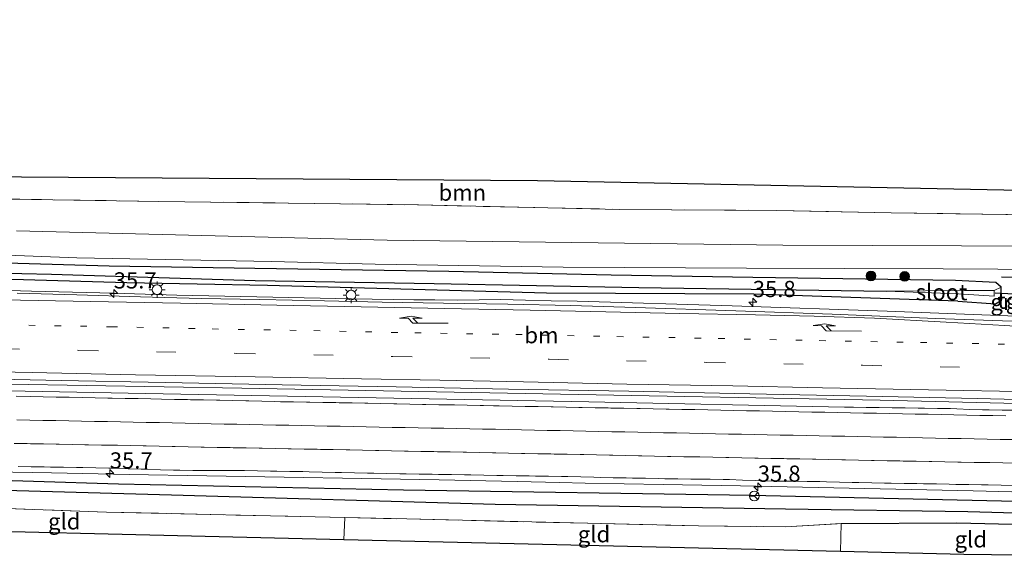
# Model space of a CAD drawing. Units: metres. Extents: x 170331 to 180000, y 381248 to 387501.
# Drawn here: x 174823 to 174975, y 381610 to 381693 of the extents above; entities that cross this region are included whole.
import ezdxf
from ezdxf.enums import TextEntityAlignment as Align

# ---------------------------------------------------------------- set-up
doc = ezdxf.new("R2010")
doc.units = ezdxf.units.M
for name, pattern in [('IE-TERREINAFSCHEIDING', [10, 8, -2]), ('VW-1-3_STREEP', [4, 1, -3]), ('VW-3-9_STREEP', [12, 3, -9])]:
    doc.linetypes.add(name, pattern=pattern)
doc.layers.get('0').update_dxf_attribs({"lineweight": 25})
for name, color, linetype, lineweight in [('B-ME-AM-KILOMETR-S-B1', 7, 'Continuous', 18), ('B-ME-BV-GELEIDECONSTRUCTIE-BARRIER-L-B1', 213, 'BV-STEPBARRIER', 18), ('B-ME-BV-GELEIDECONSTRUCTIE-GELEIDERAIL-L-B1', 213, 'BV-GELEIDERAIL', 18), ('B-ME-GR-BOMENRIJ-L-B1', 10, 'Continuous', 25), ('B-ME-GR-BOOM-GV-B6', 93, 'Continuous', 18), ('B-ME-GR-BOOM-S-B1', 93, 'Continuous', 18), ('B-ME-GW-INSTEEKWATERGANG-L-B1', 10, 'Continuous', 25), ('B-ME-GW-WATERGANG-GREPPEL-L-B1', 10, 'Continuous', 25), ('B-ME-IE-GRASLAND-GV-B6', 93, 'Continuous', 18), ('B-ME-IE-GRONDWERKLIJN-GROND_INGERICHT-GV-B6', 253, 'Continuous', 18), ('B-ME-IE-HULPGEOMETRIE-L-B1', 53, 'Continuous', 18), ('B-ME-IE-MEUBILAIR_WEGMEUBILAIR-LICHTMAST-S-B1', 8, 'Continuous', 18), ('B-ME-IE-TERREINAFSCHEIDING-RASTERHEKWERK-L-B1', 8, 'IE-TERREINAFSCHEIDING', 18), ('B-ME-KG-KADASTRAAL-OPNAMEDTMGRENS-L-B1', 10, 'Continuous', 25), ('B-ME-KW-DUIKER-L-B1', 10, 'Continuous', 25), ('B-ME-OG-WATER-GV-B6', 153, 'Continuous', 18), ('B-ME-VH-VERH_SOORT-BITUMEN-GV-B6', 8, 'IE-TERREINAFSCHEIDING-NATUURLIJK-HOUTWAL', 18), ('B-ME-VH-VERH_SOORT-TEGELS-GV-B6', 8, 'Continuous', 18), ('B-ME-VW-MARKERING-13STREEP-045-L-B1', 255, 'VW-1-3_STREEP', 18), ('B-ME-VW-MARKERING-39STREEP-015-L-B1', 255, 'VW-3-9_STREEP', 18), ('B-ME-VW-MARKERING-PIJLRE750-S-B1', 7, 'Continuous', 18), ('B-ME-VW-MARKERING-STREEP-015-L-B1', 7, 'Continuous', 18), ('B-ME-VW-MEUBILAIR_WEGMEUBILAIR-RONA-S-B1', 8, 'Continuous', 18)]:
    doc.layers.add(name, color=color, linetype=linetype, lineweight=lineweight)
doc.styles.add('NLCS-ISO', font='NLCS-ISO.TTF')
doc.linetypes.add('BV-GELEIDERAIL', pattern='A,10,-3,[108,NLCS.SHX,S=1,R=0,X=0,Y=0],-3', length=16)
doc.linetypes.add('BV-STEPBARRIER', pattern='A,1,-1,[16,NLCS.SHX,S=1,R=0,X=-1,Y=0],1', length=3)
doc.linetypes.add('IE-TERREINAFSCHEIDING-NATUURLIJK-HOUTWAL', pattern='A,7,-1.5,[67,NLCS.SHX,S=0.75,R=45,X=0,Y=0],-1.5,7,-1.5,[70,NLCS.SHX,S=0.75,R=0,X=0,Y=0],-1.5', length=20)

# ---------------------------------------------------------------- blocks, each defined once
blk = doc.blocks.new('wegwijzer')
for q in [(-0.53, -0.53), (0, 0.75), (0.53, -0.53)]:
    blk.add_line((0, 0), q)
blk.add_circle((0, 0), 0.75)
blk = doc.blocks.new('boom')
blk.add_hatch(color=256).paths.add_polyline_path([(-0.75, 0, 1), (0.75, 0, 1)])
blk.add_circle((0, 0), 0.75)
blk = doc.blocks.new('hecto')
for p, q in [((0, 0.625), (-0.625, 0)), ((0, -0.625), (0, 0.625)), ((-0.625, 0), (0.625, 0)), ((0.625, 0), (0, -0.625))]:
    blk.add_line(p, q)
blk = doc.blocks.new('lantaarnpaal')
for p, q in [((-0.75, 0), (-1.25, 0)), ((-0.88, 0.88), (-0.53, 0.53)), ((0, 0.75), (0, 1.25)), ((0.53, 0.53), (0.88, 0.88)), ((0.75, 0), (1.25, 0)), ((-0.53, -0.53), (-0.88, -0.88)), ((0, -0.75), (0, -1.25)), ((0.53, -0.53), (0.88, -0.88))]:
    blk.add_line(p, q)
blk.add_circle((0, 0), 0.75)
blk = doc.blocks.new('pijlr')
for p, q in [((0, 0, 0.1), (5.45, 0, 0.1)), ((5.45, -0.75, 0.1), (4.7, 0, 0.1)), ((6.2, -0.75, 0.1), (5.45, 0, 0.1)), ((4, -0.75, 0.1), (5.45, -0.75, 0.1)), ((5.7, -1.05, 0.1), (4, -0.75, 0.1)), ((7.5, -0.75, 0.1), (5.7, -1.05, 0.1)), ((7.5, -0.75, 0.1), (6.2, -0.75, 0.1))]:
    blk.add_line(p, q)

msp = doc.modelspace()

# ---------------------------------------------------------------- linework, layer by layer
at = {"layer": 'B-ME-BV-GELEIDECONSTRUCTIE-BARRIER-L-B1'}
msp.add_polyline3d([(174884.181, 381649.225, 23.769), (174874.544, 381649.408, 23.784), (174862.393, 381649.639, 23.787), (174847.559, 381649.994, 23.787), (174837.776, 381650.263, 23.784), (174825.058, 381650.613, 23.791), (174814.747, 381650.912, 23.779), (174803.795, 381651.237, 23.743), (174790.101, 381651.688, 23.729), (174777.147, 381652.217, 23.709), (174762.202, 381652.921, 23.681), (174754.959, 381653.255, 23.683), (174741.258, 381653.872, 23.667), (174729.207, 381654.406, 23.663), (174723.388, 381654.688, 23.635)], dxfattribs=at)
at = {"layer": 'B-ME-BV-GELEIDECONSTRUCTIE-GELEIDERAIL-L-B1'}
for points in [[(174983.036, 381646.557, 23.627), (174980.016, 381646.624, 23.627), (174957.384, 381647.475, 23.574), (174933.408, 381648.336, 23.564), (174909.425, 381649.027, 23.546), (174905.417, 381649.116, 23.535), (174901.437, 381649.202, 23.548), (174897.63, 381649.28, 23.582), (174890.972, 381649.172, 23.591), (174887.439, 381649.228, 23.611), (174884.181, 381649.225, 23.769)], [(174983.928, 381633.052, 23.837), (174956.283, 381633.752, 23.837), (174906.898, 381634.68, 23.837), (174857.616, 381635.599, 23.837), (174821.572, 381636.224, 23.837), (174774.824, 381637.285, 23.837), (174726.971, 381638.198, 23.837), (174691.029, 381638.789, 23.737), (174636.301, 381639.895, 23.712), (174599.645, 381640.671, 23.612)], [(174816.149, 381622.721, 23.462), (174828.167, 381622.527, 23.483), (174840.181, 381622.243, 23.47), (174852.179, 381622.04, 23.482), (174864.146, 381621.855, 23.475), (174876.149, 381621.637, 23.492), (174888.128, 381621.441, 23.494), (174900.17, 381621.176, 23.465), (174906.718, 381621.015, 23.487), (174910.673, 381620.939, 23.483), (174922.723, 381620.694, 23.49), (174934.701, 381620.486, 23.519), (174946.737, 381620.224, 23.507), (174958.706, 381619.969, 23.52), (174970.702, 381619.724, 23.53), (174982.655, 381619.446, 23.518), (174986.5421, 381619.386, 23.5261)]]:
    msp.add_polyline3d(points, dxfattribs=at)
at = {"layer": 'B-ME-GR-BOMENRIJ-L-B1'}
msp.add_line((174975.067, 381652.799, 22.647), (174983.696, 381652.733, 22.647), dxfattribs=at)
at = {"layer": 'B-ME-GR-BOOM-GV-B6'}
msp.add_polyline3d([(174983.137, 381666.023, 22.497), (174982.838, 381662.345, 22.778), (174958.007, 381662.702, 22.778), (174940.3, 381663.055, 22.778), (174916, 381663.215, 22.778), (174884.904, 381663.926, 22.778), (174844.744, 381664.453, 22.778), (174808.619, 381665.032, 22.778), (174805.761, 381665.103, 22.635), (174806.064, 381674.703, 22.567), (174808.499, 381674.671, 22.557), (174808.99, 381668.289, 22.472), (174903.304, 381667.648, 22.497), (174983.137, 381666.023, 22.497)], dxfattribs=at)
at = {"layer": 'B-ME-GW-INSTEEKWATERGANG-L-B1'}
for points in [[(174968.293, 381649.034, 22.578), (174936.755, 381650.146, 22.703), (174904.732, 381650.304, 22.728), (174861.578, 381651.452, 22.628), (174839.821, 381651.884, 22.678), (174802.434, 381652.951, 22.703), (174782.946, 381653.468, 22.703), (174755.747, 381654.814, 22.603), (174731.536, 381655.799, 22.678), (174703.62, 381657.279, 22.453), (174683.138, 381658.392, 22.528), (174669.293, 381659.592, 22.453), (174661.499, 381660.687, 22.428), (174649.42, 381662.868, 22.428)], [(174967.964, 381652.254, 22.72), (174936.589, 381652.707, 22.878), (174914.722, 381653.069, 22.803), (174889.593, 381653.606, 22.803), (174859.599, 381654.102, 22.703), (174837.106, 381654.434, 22.603), (174810.515, 381655.239, 22.428)], [(174968.293, 381649.034, 22.578), (174974.122, 381648.62, 22.612), (174975.08, 381649.183, 22.637), (174975.037, 381651.223, 22.61), (174974.176, 381651.94, 22.605), (174967.964, 381652.254, 22.72)], [(174988.732, 381617.816, 22.539), (174936.35, 381619.001, 22.539), (174882.614, 381619.822, 22.539), (174838.51, 381620.783, 22.539), (174812.206, 381621.592, 22.564), (174767.252, 381622.333, 22.564), (174729.547, 381623.32, 22.564), (174687.123, 381624.152, 22.564), (174635.472, 381625.01, 22.36)], [(174950.266, 381614.676, 23.164), (174968.164, 381614.776, 22.614), (174989.706, 381614.257, 22.414)]]:
    msp.add_polyline3d(points, dxfattribs=at)
at = {"layer": 'B-ME-GW-WATERGANG-GREPPEL-L-B1'}
for points in [[(174632.434, 381669.04, 21.619), (174644.207, 381665.741, 21.853), (174651.198, 381663.667, 21.853), (174657.306, 381662.285, 21.878), (174663.38, 381661.14, 21.903), (174673.049, 381660.081, 21.903), (174686.168, 381659.25, 21.903), (174707.13, 381657.944, 21.903), (174730.634, 381656.909, 21.903), (174758.752, 381655.674, 21.903), (174781.699, 381654.838, 21.903), (174809.767, 381653.633, 21.903), (174828.146, 381653.227, 21.903), (174859.638, 381652.252, 21.903), (174887.346, 381651.777, 21.903), (174918.995, 381651.153, 21.903), (174957.226, 381650.567, 21.903)], [(174990.142, 381615.914, 21.204), (174969.853, 381616.493, 21.204), (174941.644, 381616.877, 21.204), (174896.794, 381617.61, 21.204), (174846.722, 381619.084, 21.229), (174815.376, 381619.918, 21.154), (174767.728, 381620.789, 21.154), (174732.192, 381621.583, 21.154), (174689.115, 381622.387, 21.154), (174635.369, 381623.602, 21.61)]]:
    msp.add_polyline3d(points, dxfattribs=at)
at = {"layer": 'B-ME-IE-GRASLAND-GV-B6'}
for points in [[(174808.619, 381665.032, 22.778), (174844.744, 381664.453, 22.778), (174884.904, 381663.926, 22.778), (174916, 381663.215, 22.778), (174940.3, 381663.055, 22.778), (174958.007, 381662.702, 22.778), (174982.838, 381662.345, 22.778), (174982.694, 381657.551, 22.659)], [(174982.694, 381657.551, 22.659), (174941.235, 381657.675, 22.659), (174880.09, 381658.491, 22.659), (174822.755, 381659.913, 22.559)], [(174799.601, 381656.951, 22.435), (174832.098, 381655.72, 22.435), (174862.163, 381655.174, 22.585), (174878.228, 381654.785, 22.685), (174907.304, 381654.315, 22.785), (174935.625, 381654.164, 22.835), (174966.032, 381654.065, 22.685), (174982.967, 381653.917, 22.71)], [(174802.434, 381652.951, 22.703), (174839.821, 381651.884, 22.678), (174861.578, 381651.452, 22.628), (174904.732, 381650.304, 22.728), (174936.755, 381650.146, 22.703), (174968.293, 381649.034, 22.578), (174974.122, 381648.62, 22.612), (174975.08, 381649.183, 22.637), (174975.037, 381651.223, 22.61), (174974.176, 381651.94, 22.605), (174967.964, 381652.254, 22.72), (174936.589, 381652.707, 22.878), (174914.722, 381653.069, 22.803), (174889.593, 381653.606, 22.803), (174859.599, 381654.102, 22.703), (174837.106, 381654.434, 22.603), (174810.515, 381655.239, 22.428)], [(174810.515, 381655.239, 22.428), (174837.106, 381654.434, 22.603), (174859.599, 381654.102, 22.703), (174889.593, 381653.606, 22.803), (174914.722, 381653.069, 22.803), (174936.589, 381652.707, 22.878), (174967.964, 381652.254, 22.72)], [(174809.767, 381653.633, 21.903), (174828.146, 381653.227, 21.903), (174859.638, 381652.252, 21.903), (174887.346, 381651.777, 21.903), (174918.995, 381651.153, 21.903), (174957.226, 381650.567, 21.903), (174968.415, 381650.151, 21.914), (174973.948, 381649.806, 21.97), (174973.924, 381650.708, 21.942), (174975.037, 381651.223, 22.61), (174975.08, 381649.183, 22.637), (174974.122, 381648.62, 22.612), (174968.293, 381649.034, 22.578), (174936.755, 381650.146, 22.703), (174904.732, 381650.304, 22.728), (174861.578, 381651.452, 22.628), (174839.821, 381651.884, 22.678), (174802.434, 381652.951, 22.703)], [(174967.964, 381652.254, 22.72), (174974.176, 381651.94, 22.605), (174975.037, 381651.223, 22.61), (174973.924, 381650.708, 21.942), (174969.349, 381650.698, 21.945), (174957.226, 381650.567, 21.903), (174918.995, 381651.153, 21.903), (174887.346, 381651.777, 21.903), (174859.638, 381652.252, 21.903), (174828.146, 381653.227, 21.903), (174809.767, 381653.633, 21.903)], [(174981.151, 381645.819, 22.968), (174964.842, 381646.341, 22.962), (174948.894, 381647.046, 22.946), (174933.973, 381647.545, 22.933), (174918.45, 381648.063, 22.93), (174908.478, 381648.35, 22.916), (174898.749, 381648.586, 22.909), (174888.797, 381648.746, 22.899), (174879.3, 381648.912, 22.877), (174870.372, 381649.08, 22.89), (174860.37, 381649.29, 22.896), (174851.311, 381649.479, 22.905), (174841.913, 381649.707, 22.892), (174832.103, 381650.04, 22.898), (174822.884, 381650.256, 22.877)], [(174977.151, 381632.204, 23.143), (174975.151, 381632.22, 23.15), (174973.151, 381632.237, 23.156), (174972.151, 381632.246, 23.159), (174970.153, 381632.32, 23.151), (174968.154, 381632.395, 23.143), (174967.154, 381632.432, 23.139), (174965.154, 381632.473, 23.133), (174963.155, 381632.513, 23.127), (174962.155, 381632.533, 23.124), (174960.155, 381632.554, 23.086), (174958.155, 381632.575, 23.049), (174956.155, 381632.596, 23.011), (174954.156, 381632.617, 22.973), (174952.156, 381632.638, 22.935), (174950.806, 381632.652, 22.91), (174911.238, 381633.488, 22.91), (174842.696, 381634.757, 22.91), (174776.285, 381636.05, 22.91)], [(174812.88, 381637.129, 23.199), (174829.667, 381636.805, 23.213), (174845.771, 381636.488, 23.213), (174863.852, 381636.09, 23.218), (174881.469, 381635.786, 23.207), (174898.81, 381635.458, 23.218), (174917.442, 381635.115, 23.243), (174936.162, 381634.737, 23.259), (174954.186, 381634.381, 23.254), (174971.296, 381633.991, 23.261), (174983.7522, 381633.7008, 23.2681)], [(174823.021, 381623.502, 22.776), (174825.02, 381623.464, 22.777), (174827.02, 381623.425, 22.779), (174828.02, 381623.406, 22.78), (174830.019, 381623.378, 22.781), (174832.019, 381623.351, 22.783), (174833.019, 381623.338, 22.784), (174835.019, 381623.288, 22.789), (174837.018, 381623.237, 22.793), (174838.018, 381623.212, 22.795), (174840.017, 381623.153, 22.789), (174842.016, 381623.093, 22.783), (174843.016, 381623.063, 22.78), (174845.015, 381622.998, 22.772), (174847.014, 381622.934, 22.765), (174848.014, 381622.901, 22.761), (174850.014, 381622.89, 22.767), (174852.014, 381622.878, 22.774), (174853.014, 381622.873, 22.777), (174855.014, 381622.87, 22.788), (174857.014, 381622.867, 22.798), (174858.015, 381622.865, 22.803), (174860.014, 381622.823, 22.801), (174862.014, 381622.78, 22.798), (174863.014, 381622.759, 22.797), (174865.013, 381622.729, 22.801), (174867.013, 381622.7, 22.805), (174868.013, 381622.686, 22.808), (174870.012, 381622.633, 22.809), (174872.012, 381622.58, 22.81), (174873.011, 381622.554, 22.811), (174875.011, 381622.511, 22.816), (174877.01, 381622.469, 22.821), (174878.01, 381622.448, 22.823), (174880.01, 381622.405, 22.82), (174882.009, 381622.362, 22.817), (174883.009, 381622.341, 22.815), (174885.009, 381622.312, 22.818), (174887.009, 381622.284, 22.821), (174888.009, 381622.269, 22.823), (174890.009, 381622.238, 22.829), (174892.009, 381622.207, 22.836), (174893.008, 381622.191, 22.839), (174895.008, 381622.154, 22.835), (174897.008, 381622.116, 22.83), (174898.007, 381622.098, 22.828), (174900.007, 381622.068, 22.828), (174902.007, 381622.038, 22.828), (174903.007, 381622.023, 22.828), (174905.006, 381621.986, 22.829), (174907.006, 381621.948, 22.83), (174908.006, 381621.929, 22.831), (174910.005, 381621.875, 22.833), (174912.004, 381621.822, 22.835), (174913.004, 381621.795, 22.836), (174915.004, 381621.762, 22.838), (174917.003, 381621.729, 22.84), (174918.004, 381621.713, 22.841), (174920.003, 381621.665, 22.845), (174922.003, 381621.618, 22.85), (174923.003, 381621.595, 22.852), (174925.003, 381621.578, 22.86), (174927.003, 381621.561, 22.868), (174928.003, 381621.552, 22.872), (174930.002, 381621.524, 22.872), (174932.002, 381621.496, 22.872), (174933.002, 381621.482, 22.872), (174935, 381621.394, 22.866), (174936.998, 381621.307, 22.859), (174937.998, 381621.263, 22.856), (174939.998, 381621.248, 22.855), (174941.998, 381621.234, 22.854), (174942.999, 381621.227, 22.854), (174944.998, 381621.192, 22.856), (174946.998, 381621.157, 22.857), (174947.998, 381621.14, 22.858), (174949.997, 381621.09, 22.863), (174951.997, 381621.041, 22.867), (174952.997, 381621.016, 22.869), (174954.996, 381620.976, 22.876), (174956.996, 381620.935, 22.883), (174957.996, 381620.915, 22.886), (174959.995, 381620.881, 22.884), (174961.995, 381620.847, 22.881), (174962.995, 381620.831, 22.88), (174964.995, 381620.791, 22.879), (174966.994, 381620.751, 22.879), (174967.994, 381620.731, 22.879), (174969.994, 381620.699, 22.879), (174971.994, 381620.667, 22.88), (174972.994, 381620.651, 22.88), (174974.993, 381620.611, 22.885), (174976.993, 381620.57, 22.891)], [(174985.181, 381620.381, 22.884), (174988.732, 381617.816, 22.539), (174936.35, 381619.001, 22.539), (174882.614, 381619.822, 22.539), (174838.51, 381620.783, 22.539), (174812.206, 381621.592, 22.564)], [(174812.206, 381621.592, 22.564), (174838.51, 381620.783, 22.539), (174882.614, 381619.822, 22.539), (174936.35, 381619.001, 22.539), (174988.732, 381617.816, 22.539), (174990.142, 381615.914, 21.204), (174969.853, 381616.493, 21.204), (174941.644, 381616.877, 21.204), (174896.794, 381617.61, 21.204), (174846.722, 381619.084, 21.229), (174815.376, 381619.918, 21.154)], [(174815.376, 381619.918, 21.154), (174846.722, 381619.084, 21.229), (174896.794, 381617.61, 21.204), (174941.644, 381616.877, 21.204), (174969.853, 381616.493, 21.204), (174990.142, 381615.914, 21.204), (174989.706, 381614.257, 22.414), (174968.164, 381614.776, 22.614), (174950.266, 381614.676, 23.164), (174941.647, 381614.171, 23.539), (174928.187, 381614.3, 23.689), (174883.131, 381615.387, 23.689), (174873.527, 381615.607, 23.607), (174836.694, 381616.451, 23.664), (174807.264, 381617.527, 23.289)]]:
    msp.add_polyline3d(points, dxfattribs=at)
at = {"layer": 'B-ME-IE-GRONDWERKLIJN-GROND_INGERICHT-GV-B6'}
for points in [[(174787.606, 381614.226, 22.448), (174786.66, 381618.165, 22.411), (174796.572, 381617.807, 22.739), (174807.264, 381617.527, 23.289), (174836.694, 381616.451, 23.664), (174873.527, 381615.607, 23.607), (174873.381, 381612.186, 23.622), (174787.606, 381614.226, 22.448)], [(174873.381, 381612.186, 23.622), (174873.527, 381615.607, 23.607), (174883.131, 381615.387, 23.689), (174928.187, 381614.3, 23.689), (174941.647, 381614.171, 23.539), (174950.266, 381614.676, 23.164), (174950.193, 381610.36, 23.164), (174873.381, 381612.186, 23.622)], [(174990.708, 381609.617, 22.342), (174969.224, 381609.907, 22.317), (174950.193, 381610.36, 23.164), (174950.266, 381614.676, 23.164), (174968.164, 381614.776, 22.614), (174989.706, 381614.257, 22.414), (174990.708, 381609.617, 22.342)]]:
    msp.add_polyline3d(points, dxfattribs=at)
at = {"layer": 'B-ME-IE-HULPGEOMETRIE-L-B1'}
msp.add_line((174973.924, 381650.708, 21.942), (174975.037, 381651.223, 22.61), dxfattribs=at)
at = {"layer": 'B-ME-IE-TERREINAFSCHEIDING-RASTERHEKWERK-L-B1'}
for p, q in [((174873.381, 381612.186, 23.622), (174873.527, 381615.607, 23.607)), ((174950.193, 381610.36, 23.164), (174950.266, 381614.676, 23.164))]:
    msp.add_line(p, q, dxfattribs=at)
for points in [[(174643.64, 381692.538, 23.08), (174635.485, 381682.432, 23.178), (174646.626, 381677.565, 23.632), (174651.03, 381675.641, 23.178), (174655.12, 381674.051, 23.178), (174660.21, 381672.618, 23.178), (174667.427, 381671.124, 23.178), (174682.318, 381668.986, 23.178), (174688.817, 381668.302, 22.953), (174695.882, 381667.97, 23.082), (174699.155, 381667.816, 22.753), (174721.033, 381667.271, 22.753), (174747.809, 381666.504, 22.628), (174752.042, 381666.405, 22.702), (174762.927, 381666.149, 22.575), (174777.787, 381665.801, 22.603), (174805.761, 381665.103, 22.635), (174808.619, 381665.032, 22.778), (174844.744, 381664.453, 22.778), (174884.904, 381663.926, 22.778), (174916, 381663.215, 22.778), (174940.3, 381663.055, 22.778), (174958.007, 381662.702, 22.778), (174982.838, 381662.345, 22.778)], [(174807.264, 381617.527, 23.289), (174836.694, 381616.451, 23.664), (174873.527, 381615.607, 23.607), (174883.131, 381615.387, 23.689), (174928.187, 381614.3, 23.689), (174941.647, 381614.171, 23.539), (174950.266, 381614.676, 23.164)]]:
    msp.add_polyline3d(points, dxfattribs=at)
at = {"layer": 'B-ME-KG-KADASTRAAL-OPNAMEDTMGRENS-L-B1'}
for points in [[(174983.137, 381666.023, 22.497), (174903.304, 381667.648, 22.497), (174808.99, 381668.289, 22.472)], [(174990.708, 381609.617, 22.342), (174969.224, 381609.907, 22.317), (174950.193, 381610.36, 23.164), (174873.381, 381612.186, 23.622), (174787.606, 381614.226, 22.448), (174755.816, 381614.982, 22.492), (174593.295, 381618.16, 23.092)]]:
    msp.add_polyline3d(points, dxfattribs=at)
at = {"layer": 'B-ME-KW-DUIKER-L-B1'}
msp.add_line((174979.405, 381649.987, 21.751), (174974.084, 381650.267, 21.887), dxfattribs=at)
at = {"layer": 'B-ME-OG-WATER-GV-B6'}
msp.add_polyline3d([(174968.415, 381650.151, 21.914), (174957.226, 381650.567, 21.903), (174969.349, 381650.698, 21.945), (174973.924, 381650.708, 21.942), (174973.948, 381649.806, 21.97), (174968.415, 381650.151, 21.914)], dxfattribs=at)
at = {"layer": 'B-ME-VH-VERH_SOORT-BITUMEN-GV-B6'}
for points in [[(174822.755, 381659.913, 22.559), (174880.09, 381658.491, 22.659), (174941.235, 381657.675, 22.659), (174982.694, 381657.551, 22.659), (174982.967, 381653.917, 22.71)], [(174982.967, 381653.917, 22.71), (174966.032, 381654.065, 22.685), (174935.625, 381654.164, 22.835), (174907.304, 381654.315, 22.785), (174878.228, 381654.785, 22.685), (174862.163, 381655.174, 22.585), (174832.098, 381655.72, 22.435), (174799.601, 381656.951, 22.435)], [(174822.884, 381650.256, 22.877), (174832.103, 381650.04, 22.898), (174841.913, 381649.707, 22.892), (174851.311, 381649.479, 22.905), (174860.37, 381649.29, 22.896), (174870.372, 381649.08, 22.89), (174879.3, 381648.912, 22.877), (174888.797, 381648.746, 22.899), (174898.749, 381648.586, 22.909), (174908.478, 381648.35, 22.916), (174918.45, 381648.063, 22.93), (174933.973, 381647.545, 22.933), (174948.894, 381647.046, 22.946), (174964.842, 381646.341, 22.962), (174981.151, 381645.819, 22.968)], [(174776.285, 381636.05, 22.91), (174842.696, 381634.757, 22.91), (174911.238, 381633.488, 22.91), (174950.806, 381632.652, 22.91)], [(174983.7522, 381633.7008, 23.2681), (174971.296, 381633.991, 23.261), (174954.186, 381634.381, 23.254), (174936.162, 381634.737, 23.259), (174917.442, 381635.115, 23.243), (174898.81, 381635.458, 23.218), (174881.469, 381635.786, 23.207), (174863.852, 381636.09, 23.218), (174845.771, 381636.488, 23.213), (174829.667, 381636.805, 23.213), (174812.88, 381637.129, 23.199)], [(174950.806, 381632.652, 22.91), (174952.156, 381632.638, 22.935), (174954.156, 381632.617, 22.973), (174956.155, 381632.596, 23.011), (174958.155, 381632.575, 23.049), (174960.155, 381632.554, 23.086), (174962.155, 381632.533, 23.124), (174963.155, 381632.513, 23.127), (174965.154, 381632.473, 23.133), (174967.154, 381632.432, 23.139), (174968.154, 381632.395, 23.143), (174970.153, 381632.32, 23.151), (174972.151, 381632.246, 23.159), (174973.151, 381632.237, 23.156), (174975.151, 381632.22, 23.15), (174977.151, 381632.204, 23.143)], [(174976.993, 381620.57, 22.891), (174974.993, 381620.611, 22.885), (174972.994, 381620.651, 22.88), (174971.994, 381620.667, 22.88), (174969.994, 381620.699, 22.879), (174967.994, 381620.731, 22.879), (174966.994, 381620.751, 22.879), (174964.995, 381620.791, 22.879), (174962.995, 381620.831, 22.88), (174961.995, 381620.847, 22.881), (174959.995, 381620.881, 22.884), (174957.996, 381620.915, 22.886), (174956.996, 381620.935, 22.883), (174954.996, 381620.976, 22.876), (174952.997, 381621.016, 22.869), (174951.997, 381621.041, 22.867), (174949.997, 381621.09, 22.863), (174947.998, 381621.14, 22.858), (174946.998, 381621.157, 22.857), (174944.998, 381621.192, 22.856), (174942.999, 381621.227, 22.854), (174941.998, 381621.234, 22.854), (174939.998, 381621.248, 22.855), (174937.998, 381621.263, 22.856), (174936.998, 381621.307, 22.859), (174935, 381621.394, 22.866), (174933.002, 381621.482, 22.872), (174932.002, 381621.496, 22.872), (174930.002, 381621.524, 22.872), (174928.003, 381621.552, 22.872), (174927.003, 381621.561, 22.868), (174925.003, 381621.578, 22.86), (174923.003, 381621.595, 22.852), (174922.003, 381621.618, 22.85), (174920.003, 381621.665, 22.845), (174918.004, 381621.713, 22.841), (174917.003, 381621.729, 22.84), (174915.004, 381621.762, 22.838), (174913.004, 381621.795, 22.836), (174912.004, 381621.822, 22.835), (174910.005, 381621.875, 22.833), (174908.006, 381621.929, 22.831), (174907.006, 381621.948, 22.83), (174905.006, 381621.986, 22.829), (174903.007, 381622.023, 22.828), (174902.007, 381622.038, 22.828), (174900.007, 381622.068, 22.828), (174898.007, 381622.098, 22.828), (174897.008, 381622.116, 22.83), (174895.008, 381622.154, 22.835), (174893.008, 381622.191, 22.839), (174892.009, 381622.207, 22.836), (174890.009, 381622.238, 22.829), (174888.009, 381622.269, 22.823), (174887.009, 381622.284, 22.821), (174885.009, 381622.312, 22.818), (174883.009, 381622.341, 22.815), (174882.009, 381622.362, 22.817), (174880.01, 381622.405, 22.82), (174878.01, 381622.448, 22.823), (174877.01, 381622.469, 22.821), (174875.011, 381622.511, 22.816), (174873.011, 381622.554, 22.811), (174872.012, 381622.58, 22.81), (174870.012, 381622.633, 22.809), (174868.013, 381622.686, 22.808), (174867.013, 381622.7, 22.805), (174865.013, 381622.729, 22.801), (174863.014, 381622.759, 22.797), (174862.014, 381622.78, 22.798), (174860.014, 381622.823, 22.801), (174858.015, 381622.865, 22.803), (174857.014, 381622.867, 22.798), (174855.014, 381622.87, 22.788), (174853.014, 381622.873, 22.777), (174852.014, 381622.878, 22.774), (174850.014, 381622.89, 22.767), (174848.014, 381622.901, 22.761), (174847.014, 381622.934, 22.765), (174845.015, 381622.998, 22.772), (174843.016, 381623.063, 22.78), (174842.016, 381623.093, 22.783), (174840.017, 381623.153, 22.789), (174838.018, 381623.212, 22.795), (174837.018, 381623.237, 22.793), (174835.019, 381623.288, 22.789), (174833.019, 381623.338, 22.784), (174832.019, 381623.351, 22.783), (174830.019, 381623.378, 22.781), (174828.02, 381623.406, 22.78), (174827.02, 381623.425, 22.779), (174825.02, 381623.464, 22.777), (174823.021, 381623.502, 22.776)]]:
    msp.add_polyline3d(points, dxfattribs=at)
at = {"layer": 'B-ME-VW-MARKERING-13STREEP-045-L-B1'}
msp.add_polyline3d([(174824.654, 381645.312, 23.017), (174837.376, 381645.089, 23.018), (174853.015, 381644.755, 23.018), (174868.709, 381644.486, 23.014), (174884.329, 381644.142, 23.008), (174899.967, 381643.891, 23.028), (174915.606, 381643.575, 23.042), (174931.263, 381643.278, 23.051), (174946.878, 381642.939, 23.051), (174962.544, 381642.651, 23.058), (174978.164, 381642.354, 23.061), (174983.2063, 381642.258, 23.0646)], dxfattribs=at)
at = {"layer": 'B-ME-VW-MARKERING-39STREEP-015-L-B1'}
for points in [[(174598.8704, 381646.0391, 22.926), (174602.123, 381645.974, 22.927), (174606.5581, 381645.8908, 22.9316), (174626.374, 381645.519, 22.952), (174650.649, 381645.054, 22.988), (174674.887, 381644.571, 22.986), (174699.087, 381644.079, 22.99), (174711.336, 381643.838, 22.996), (174735.504, 381643.353, 23.022), (174759.63, 381642.888, 23.032), (174783.97, 381642.405, 23.048), (174808.198, 381641.918, 23.083), (174832.418, 381641.444, 23.11), (174856.711, 381640.98, 23.111), (174880.958, 381640.511, 23.102), (174905.103, 381640.056, 23.128), (174929.387, 381639.587, 23.15), (174953.578, 381639.127, 23.145), (174977.881, 381638.644, 23.157), (174983.4441, 381638.5309, 23.1593)], [(174822.825, 381630.708, 23.035), (174824.824, 381630.666, 23.032), (174826.824, 381630.625, 23.031), (174828.824, 381630.584, 23.03), (174830.823, 381630.542, 23.031), (174832.823, 381630.501, 23.032), (174834.822, 381630.462, 23.03), (174836.822, 381630.424, 23.028), (174838.822, 381630.385, 23.028), (174840.821, 381630.347, 23.028), (174842.821, 381630.308, 23.032), (174844.848, 381630.269, 23.036), (174846.848, 381630.228, 23.035), (174848.847, 381630.186, 23.035), (174850.847, 381630.145, 23.036), (174852.846, 381630.103, 23.038), (174854.846, 381630.061, 23.039), (174856.85, 381630.02, 23.041), (174858.85, 381629.981, 23.043), (174860.85, 381629.943, 23.044), (174862.849, 381629.905, 23.046), (174864.849, 381629.866, 23.049), (174866.849, 381629.828, 23.051), (174868.811, 381629.791, 23.053), (174870.81, 381629.749, 23.053), (174872.81, 381629.707, 23.053), (174874.81, 381629.666, 23.055), (174876.809, 381629.624, 23.056), (174878.809, 381629.583, 23.062), (174880.858, 381629.54, 23.068), (174882.858, 381629.503, 23.069), (174884.858, 381629.467, 23.069), (174886.857, 381629.43, 23.071), (174888.857, 381629.393, 23.073), (174890.857, 381629.357, 23.075), (174892.834, 381629.321, 23.077), (174894.833, 381629.28, 23.079), (174896.833, 381629.239, 23.081), (174898.832, 381629.198, 23.081), (174900.832, 381629.157, 23.081), (174902.832, 381629.117, 23.086), (174904.816, 381629.076, 23.091), (174906.816, 381629.036, 23.09), (174908.816, 381628.995, 23.089), (174910.815, 381628.955, 23.09), (174912.815, 381628.915, 23.091), (174914.814, 381628.874, 23.092), (174916.819, 381628.834, 23.094), (174918.819, 381628.793, 23.093), (174920.818, 381628.753, 23.092), (174922.818, 381628.712, 23.091), (174924.817, 381628.672, 23.09), (174926.817, 381628.631, 23.091), (174928.846, 381628.59, 23.092), (174930.846, 381628.551, 23.092), (174932.845, 381628.512, 23.092), (174934.845, 381628.474, 23.094), (174936.845, 381628.435, 23.096), (174938.844, 381628.396, 23.099), (174940.854, 381628.357, 23.103), (174942.853, 381628.317, 23.103), (174944.853, 381628.278, 23.104), (174946.852, 381628.238, 23.105), (174948.852, 381628.198, 23.106), (174950.852, 381628.159, 23.111), (174952.831, 381628.119, 23.116), (174954.83, 381628.08, 23.113), (174956.83, 381628.041, 23.11), (174958.829, 381628.002, 23.109), (174960.829, 381627.962, 23.108), (174962.829, 381627.923, 23.113), (174964.838, 381627.884, 23.117), (174966.838, 381627.844, 23.117), (174968.837, 381627.805, 23.118), (174970.837, 381627.765, 23.117), (174972.837, 381627.726, 23.116), (174974.836, 381627.686, 23.12), (174976.796, 381627.647, 23.124)]]:
    msp.add_polyline3d(points, dxfattribs=at)
at = {"layer": 'B-ME-VW-MARKERING-STREEP-015-L-B1'}
for points in [[(174820.679, 381649.266, 22.912), (174834.201, 381648.969, 22.914), (174848.13, 381648.727, 22.914), (174863.026, 381648.411, 22.913), (174876.064, 381648.151, 22.902), (174888.935, 381647.891, 22.91), (174902.159, 381647.631, 22.941), (174913.897, 381647.371, 22.949), (174925.305, 381647.148, 22.952), (174937.006, 381646.926, 22.957), (174946.107, 381646.717, 22.957), (174955.414, 381646.433, 22.959), (174966.514, 381645.795, 22.975), (174975.545, 381645.261, 22.986), (174983.0418, 381644.8372, 22.9945)], [(174809.35, 381638.319, 23.167), (174825.174, 381638.004, 23.191), (174841.147, 381637.669, 23.198), (174859.683, 381637.354, 23.198), (174876.12, 381637.056, 23.19), (174888.211, 381636.815, 23.189), (174901.137, 381636.555, 23.203), (174917.129, 381636.239, 23.223), (174933.51, 381635.942, 23.239), (174947.365, 381635.663, 23.235), (174963.784, 381635.348, 23.233), (174980.202, 381635.013, 23.241), (174983.673, 381634.9423, 23.2437)], [(174822.722, 381634.358, 23.123), (174824.899, 381634.313, 23.123), (174826.899, 381634.273, 23.121), (174828.898, 381634.233, 23.119), (174830.898, 381634.192, 23.116), (174832.897, 381634.152, 23.114), (174834.897, 381634.112, 23.113), (174836.897, 381634.073, 23.112), (174837.553, 381634.06, 23.112), (174839.553, 381634.02, 23.11), (174841.552, 381633.981, 23.109), (174843.552, 381633.939, 23.11), (174845.173, 381633.905, 23.111), (174847.173, 381633.864, 23.113), (174849.173, 381633.824, 23.114), (174849.683, 381633.813, 23.115), (174851.682, 381633.773, 23.116), (174853.682, 381633.733, 23.117), (174854.204, 381633.723, 23.118), (174856.204, 381633.683, 23.121), (174858.204, 381633.644, 23.124), (174858.687, 381633.635, 23.125), (174860.687, 381633.583, 23.128), (174862.686, 381633.531, 23.131), (174863.596, 381633.507, 23.133)], [(174863.596, 381633.507, 23.133), (174865.596, 381633.478, 23.135), (174867.596, 381633.449, 23.138), (174868.127, 381633.441, 23.139), (174870.126, 381633.403, 23.139), (174872.126, 381633.365, 23.139), (174872.636, 381633.355, 23.139), (174874.636, 381633.316, 23.142), (174876.635, 381633.278, 23.144), (174877.088, 381633.269, 23.144), (174879.087, 381633.227, 23.148), (174881.087, 381633.186, 23.152), (174881.553, 381633.176, 23.153), (174883.553, 381633.132, 23.155), (174885.552, 381633.088, 23.157), (174886.055, 381633.077, 23.157), (174888.054, 381633.044, 23.163), (174890.054, 381633.011, 23.168), (174890.461, 381633.005, 23.169), (174892.461, 381632.967, 23.171), (174894.461, 381632.93, 23.172), (174894.951, 381632.921, 23.172), (174896.489, 381632.887, 23.173), (174897.412, 381632.862, 23.171)], [(174897.412, 381632.862, 23.171), (174899.412, 381632.826, 23.169), (174901.411, 381632.79, 23.168), (174903.411, 381632.754, 23.17), (174905.411, 381632.719, 23.172), (174905.725, 381632.713, 23.172), (174907.725, 381632.669, 23.172), (174909.724, 381632.624, 23.172), (174910.248, 381632.613, 23.172), (174912.247, 381632.576, 23.175), (174914.247, 381632.54, 23.178), (174914.68, 381632.532, 23.178), (174916.68, 381632.488, 23.178), (174918.679, 381632.444, 23.178), (174919.216, 381632.432, 23.178), (174921.216, 381632.398, 23.177), (174923.215, 381632.364, 23.176), (174923.658, 381632.356, 23.175), (174925.658, 381632.316, 23.171), (174927.658, 381632.276, 23.167), (174929.657, 381632.236, 23.168), (174931.657, 381632.196, 23.169), (174933.656, 381632.156, 23.174), (174935.656, 381632.116, 23.18), (174937.656, 381632.076, 23.182), (174939.655, 381632.036, 23.185), (174941.655, 381631.996, 23.187), (174943.741, 381631.955, 23.19), (174945.74, 381631.915, 23.192), (174947.74, 381631.875, 23.193), (174949.739, 381631.835, 23.192), (174951.739, 381631.796, 23.19), (174953.739, 381631.756, 23.191), (174955.738, 381631.716, 23.192), (174957.738, 381631.676, 23.192), (174959.737, 381631.636, 23.192), (174961.737, 381631.597, 23.196), (174963.719, 381631.557, 23.201), (174965.718, 381631.517, 23.201), (174967.718, 381631.477, 23.201), (174969.718, 381631.438, 23.199), (174971.717, 381631.398, 23.197), (174973.717, 381631.358, 23.202), (174975.716, 381631.318, 23.207)], [(174822.408, 381627.069, 22.946), (174824.408, 381627.03, 22.946), (174824.909, 381627.02, 22.947), (174826.909, 381626.984, 22.947), (174828.908, 381626.948, 22.947), (174829.338, 381626.94, 22.947), (174831.338, 381626.899, 22.946), (174833.338, 381626.857, 22.945), (174833.878, 381626.846, 22.945), (174835.877, 381626.811, 22.947), (174837.877, 381626.776, 22.948), (174838.368, 381626.768, 22.949), (174840.368, 381626.729, 22.951), (174842.367, 381626.691, 22.953), (174842.817, 381626.682, 22.954), (174844.816, 381626.636, 22.955), (174846.816, 381626.59, 22.956), (174847.312, 381626.579, 22.956), (174849.312, 381626.542, 22.958), (174851.312, 381626.505, 22.96), (174851.792, 381626.497, 22.961), (174853.791, 381626.452, 22.96), (174855.791, 381626.408, 22.959), (174856.258, 381626.398, 22.959), (174858.257, 381626.36, 22.959), (174860.257, 381626.323, 22.96), (174860.752, 381626.313, 22.96), (174862.752, 381626.268, 22.96), (174864.751, 381626.224, 22.961), (174865.24, 381626.213, 22.961), (174867.24, 381626.183, 22.963), (174869.24, 381626.153, 22.965), (174869.744, 381626.145, 22.966), (174871.743, 381626.102, 22.968), (174873.743, 381626.059, 22.971), (174874.28, 381626.047, 22.972), (174876.279, 381626.002, 22.974), (174878.279, 381625.957, 22.976), (174878.761, 381625.946, 22.977), (174880.761, 381625.911, 22.979), (174882.761, 381625.876, 22.982), (174883.3, 381625.867, 22.982), (174885.3, 381625.826, 22.984), (174887.299, 381625.786, 22.985), (174887.838, 381625.775, 22.986), (174889.838, 381625.741, 22.986), (174891.838, 381625.708, 22.986), (174892.335, 381625.7, 22.985), (174894.334, 381625.653, 22.986), (174896.334, 381625.607, 22.986), (174896.851, 381625.595, 22.986), (174898.85, 381625.56, 22.991), (174900.85, 381625.525, 22.997), (174901.383, 381625.516, 22.998), (174903.382, 381625.472, 22.999), (174905.382, 381625.429, 23), (174905.905, 381625.417, 23), (174907.905, 381625.379, 23.001), (174909.904, 381625.34, 23.001), (174910.466, 381625.329, 23.002), (174912.465, 381625.291, 23.002), (174914.465, 381625.252, 23.001), (174914.951, 381625.243, 23.001), (174916.95, 381625.199, 23.002), (174918.95, 381625.155, 23.002), (174919.431, 381625.145, 23.002), (174921.43, 381625.1, 23.004), (174923.43, 381625.055, 23.005), (174923.937, 381625.044, 23.005), (174925.937, 381625.011, 23.006), (174927.937, 381624.979, 23.006), (174928.43, 381624.971, 23.006), (174930.429, 381624.932, 23.007), (174932.429, 381624.893, 23.008), (174932.914, 381624.883, 23.008), (174934.913, 381624.843, 23.01), (174936.913, 381624.803, 23.013), (174937.418, 381624.793, 23.014), (174939.418, 381624.749, 23.014), (174941.417, 381624.704, 23.014), (174941.866, 381624.694, 23.014), (174943.866, 381624.659, 23.017), (174945.865, 381624.625, 23.019), (174946.358, 381624.616, 23.02), (174948.358, 381624.575, 23.021), (174950.358, 381624.533, 23.023), (174950.948, 381624.521, 23.023), (174952.947, 381624.48, 23.024), (174954.947, 381624.438, 23.024), (174955.364, 381624.429, 23.024), (174957.364, 381624.387, 23.024), (174959.363, 381624.344, 23.023), (174959.877, 381624.333, 23.023), (174961.877, 381624.3, 23.025), (174963.877, 381624.267, 23.026), (174964.3, 381624.259, 23.027), (174966.299, 381624.219, 23.029), (174968.299, 381624.179, 23.031), (174968.82, 381624.169, 23.031), (174970.82, 381624.132, 23.032), (174972.82, 381624.095, 23.033), (174973.267, 381624.087, 23.033), (174975.267, 381624.049, 23.035), (174977.267, 381624.011, 23.038)]]:
    msp.add_polyline3d(points, dxfattribs=at)

# ---------------------------------------------------------------- block references
at = {"layer": 'B-ME-AM-KILOMETR-S-B1', "rotation": 90}
for p in [(174837.791, 381650.222, 23.787), (174936.604, 381648.895, 22.774), (174837.187, 381622.399, 22.621), (174937.373, 381620.356, 23.505)]:
    msp.add_blockref('hecto', p, dxfattribs=at)
at = {"layer": 'B-ME-GR-BOOM-S-B1', "rotation": 90}
for p in [(174954.874, 381652.932, 22.647), (174960.086, 381652.863, 22.647)]:
    msp.add_blockref('boom', p, dxfattribs=at)
at = {"layer": 'B-ME-IE-MEUBILAIR_WEGMEUBILAIR-LICHTMAST-S-B1', "rotation": 90}
for p in [(174844.497, 381650.807, 22.597), (174874.496, 381649.977, 22.597)]:
    msp.add_blockref('lantaarnpaal', p, dxfattribs=at)
at = {"layer": 'B-ME-VW-MARKERING-PIJLRE750-S-B1'}
for p, rotation in [((174889.497, 381645.66, 22.968), 180), ((174953.406, 381644.388, 23.01), 179)]:
    msp.add_blockref('pijlr', p, dxfattribs=dict(at, rotation=rotation))
at = {"layer": 'B-ME-VW-MEUBILAIR_WEGMEUBILAIR-RONA-S-B1', "rotation": 90}
msp.add_blockref('wegwijzer', (174936.8549, 381618.9342, 29.883), dxfattribs=at)

# ---------------------------------------------------------------- texts
at = {"layer": 'B-ME-AM-KILOMETR-S-B1', "ltscale": 0.2, "style": 'NLCS-ISO'}
for s, p in [('35.7', (174837.791, 381650.222, 23.787)), ('35.8', (174936.604, 381648.895, 22.774)), ('35.7', (174837.187, 381622.399, 22.621)), ('35.8', (174937.373, 381620.356, 23.505))]:
    msp.add_text(s, height=2.5, dxfattribs=at).set_placement(p, align=Align.BOTTOM_LEFT)
at = {"layer": 'B-ME-GR-BOOM-GV-B6', "ltscale": 0.2, "style": 'NLCS-ISO'}
msp.add_text('bmn', height=2.5, dxfattribs=at).set_placement((174891.6929, 381665.8173), align=Align.MIDDLE_CENTER)
at = {"layer": 'B-ME-IE-GRASLAND-GV-B6', "ltscale": 0.2, "style": 'NLCS-ISO'}
msp.add_text('gras', height=2.5, dxfattribs=at).set_placement((174976.7365, 381648.9075), align=Align.MIDDLE_CENTER)
at = {"layer": 'B-ME-IE-GRONDWERKLIJN-GROND_INGERICHT-GV-B6', "ltscale": 0.2, "style": 'NLCS-ISO'}
for p in [(174830.1406, 381615.0098), (174912.0563, 381613.0266), (174970.3178, 381612.2397)]:
    msp.add_text('gld', height=2.5, dxfattribs=at).set_placement(p, align=Align.MIDDLE_CENTER)
at = {"layer": 'B-ME-OG-WATER-GV-B6', "ltscale": 0.2, "style": 'NLCS-ISO'}
msp.add_text('sloot', height=2.5, dxfattribs=at).set_placement((174965.8016, 381650.4373), align=Align.MIDDLE_CENTER)
at = {"layer": 'B-ME-VH-VERH_SOORT-TEGELS-GV-B6', "ltscale": 0.2, "style": 'NLCS-ISO'}
msp.add_text('tgl', height=2.5, dxfattribs=at).set_placement((174976.5251, 381649.1199), align=Align.MIDDLE_CENTER)
at = {"layer": 'B-ME-VW-MARKERING-13STREEP-045-L-B1', "ltscale": 0.2, "style": 'NLCS-ISO'}
msp.add_text('bm', height=2.5, dxfattribs=at).set_placement((174903.9302, 381643.79), align=Align.MIDDLE_CENTER)

doc.saveas('drawing.dxf')
